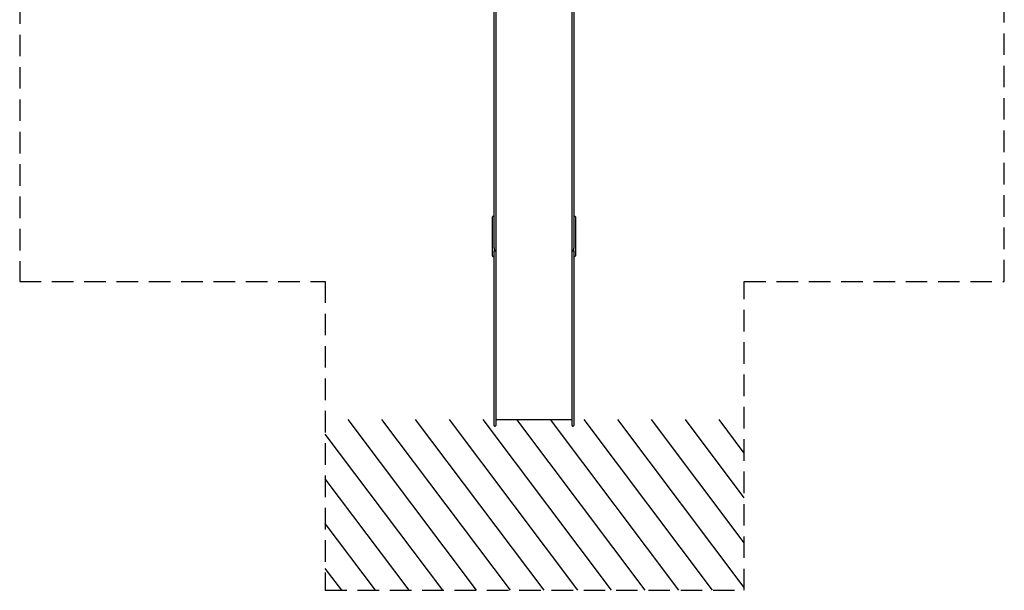
# Model space of a CAD drawing. Units: millimetres. Extents: x 9878 to 15683, y -666 to 6229.
# Drawn here: x 9878 to 15683, y -666 to 2694 of the extents above; entities that cross this region are included whole.
import ezdxf

# ---------------------------------------------------------------- set-up
doc = ezdxf.new("R2010")
doc.units = ezdxf.units.MM
doc.linetypes.add('DASHED2', pattern=[9.525, 6.35, -3.175])
doc.layers.add('Zona de seguridad', color=7, linetype='Continuous')

msp = doc.modelspace()

# ---------------------------------------------------------------- hatches: boundary and pattern name
at = {"layer": 'Zona de seguridad'}
h = msp.add_hatch(dxfattribs=at)
h.set_pattern_fill('ANSI31', color=5, scale=50, angle=262)
h.set_pattern_definition([(307, (-10789.92, 0), (126.7834, 95.5381), [])])
h.paths.add_polyline_path([(11679.3, -666.2), (14149.3, -666.2), (14149.3, 338.6), (11679.3, 338.6)])

# ---------------------------------------------------------------- linework, layer by layer
at = {"color": 7, "linetype": 'Continuous'}
for p, q in [((12674.3, 1348.9), (12674.3, 2842.3)), ((12684.3, 2842.3), (12684.3, 1338.6)), ((13134.3, 1338.6), (13134.3, 2842.3)), ((13144.3, 2842.3), (13144.3, 1348.9)), ((12664.3, 1522.9), (12664.3, 1532.5)), ((12664.3, 1513.5), (12664.3, 1522.9)), ((12664.3, 1333.7), (12664.3, 1513.5)), ((12671.3, 1535.5), (12667.3, 1535.5)), ((13151.3, 1535.5), (13147.3, 1535.5)), ((13154.3, 1532.5), (13154.3, 1522.9)), ((13154.3, 1522.9), (13154.3, 1513.5)), ((13154.3, 1513.5), (13154.3, 1333.7)), ((12674.3, 1349.6), (12674.3, 1333.7)), ((12684.3, 1338.6), (12684.3, 1331.7)), ((13134.3, 1331.7), (13134.3, 1338.6)), ((13144.3, 1333.7), (13144.3, 1348.9)), ((12664.3, 1303), (12664.3, 1333.7)), ((12667.3, 1300), (12671.3, 1300)), ((12674.3, 1333.7), (12674.3, 1331.7)), ((12674.3, 1331.7), (12674.3, 1331.8)), ((12674.3, 1038.2), (12674.3, 1331.7)), ((12678.3, 1333.3), (12678.3, 1333.1)), ((12678.3, 1333.1), (12680.3, 1333.1)), ((12684.3, 1331.7), (12684.3, 1038.2)), ((13134.3, 1038.2), (13134.3, 1331.7)), ((13138.3, 1333.3), (13138.3, 1333.1)), ((13138.3, 1333.1), (13140.3, 1333.1)), ((13144.3, 1331.7), (13144.3, 1333.7)), ((13144.3, 1331.8), (13144.3, 1331.7)), ((13144.3, 1331.7), (13144.3, 1038.2)), ((13147.3, 1300), (13151.3, 1300)), ((13154.3, 1333.7), (13154.3, 1303)), ((12674.3, 787.8), (12674.3, 1038.2)), ((12684.3, 1038.2), (12684.3, 787.8)), ((13134.3, 787.8), (13134.3, 1038.2)), ((13144.3, 1038.2), (13144.3, 787.8)), ((12674.3, 397.6), (12674.3, 787.8)), ((12684.3, 787.8), (12684.3, 397.6)), ((13134.3, 397.6), (13134.3, 787.8)), ((13144.3, 787.8), (13144.3, 397.6)), ((12674.3, 303.7), (12674.3, 397.6)), ((12684.3, 397.6), (12684.3, 303.7)), ((13134.3, 303.7), (13134.3, 397.6)), ((13144.3, 397.6), (13144.3, 303.7)), ((12677.3, 300.7), (12681.3, 300.7)), ((12684.3, 338.6), (13134.3, 338.6)), ((13137.3, 300.7), (13141.3, 300.7))]:
    msp.add_line(p, q, dxfattribs=at)
for centre, start, end in [((12667.3, 1532.5), 90, 180), ((12671.3, 1532.5), 0, 90), ((13147.3, 1532.5), 90, 180), ((13151.3, 1532.5), 0, 90), ((12667.3, 1303), 180, 270), ((12671.3, 1303), 270, 0), ((13147.3, 1303), 180, 270), ((13151.3, 1303), 270, 0), ((12677.3, 303.7), 180, 270), ((12681.3, 303.7), 270, 0), ((13137.3, 303.7), 180, 270), ((13141.3, 303.7), 270, 0)]:
    msp.add_arc(centre, 3, start, end, dxfattribs=at)
for centre, major_axis, ratio, start_param, end_param in [((12678.3, 1338.6), (0, -5.3), 0.754614, 4.712389, 6.283185), ((12678.3, 1338.6), (0, -5.37), 0.744279, 4.712389, 6.283185), ((12680.3, 1338.6), (0, -5.37), 0.744279, 0, 1.570796), ((12680.3, 1338.6), (0, -5.3), 0.754614, 0, 1.570796), ((13138.3, 1338.6), (0, 5.37), 0.744279, 1.570796, 3.141593), ((13138.3, 1338.6), (0, 5.3), 0.754614, 1.570796, 3.141593), ((13140.3, 1338.6), (0, 5.3), 0.754614, 3.141593, 4.712389), ((13140.3, 1338.6), (0, 5.37), 0.744279, 3.141593, 4.712389), ((12677.3, 1331.7), (-3, 0), 0.247416, 4.712389, 6.283185), ((12677.3, 1331.7), (-3, 0), 0.016109, 4.712389, 6.283185), ((12681.3, 1331.7), (3, 0), 0.016109, 0, 1.570796), ((13137.3, 1331.7), (-3, 0), 0.247416, 4.712389, 6.283185), ((13137.3, 1331.7), (-3, 0), 0.016109, 4.712389, 6.283185), ((13141.3, 1331.7), (-3, 0), 0.016109, 3.141593, 4.712389)]:
    msp.add_ellipse(centre, major_axis=major_axis, ratio=ratio, start_param=start_param, end_param=end_param, dxfattribs=at)
at = {"layer": 'Zona de seguridad', "color": 1, "linetype": 'DASHED2', "ltscale": 20}
msp.add_lwpolyline([(11679.3, -666.2), (14149.3, -666.2), (14149.3, 1152.8), (15682.6, 1152.8), (15682.6, 6224.9), (9877.6, 6224.9), (9877.6, 1152.8), (11679.3, 1152.8)], close=True, dxfattribs=at)

doc.saveas('drawing.dxf')
